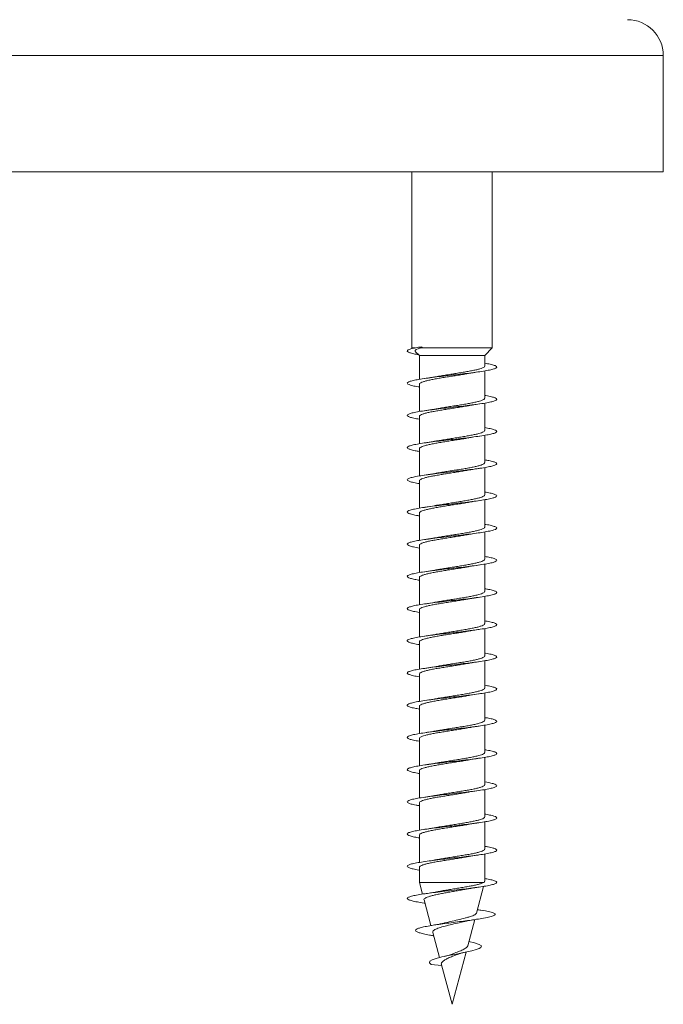
# Model space of a CAD drawing. Units: millimetres. Extents: x -748 to 1022, y -568 to 781.
# Drawn here: x -193 to -157, y 663 to 718 of the extents above; entities that cross this region are included whole.
import ezdxf

# ---------------------------------------------------------------- set-up
doc = ezdxf.new("R2010")
doc.units = ezdxf.units.MM

msp = doc.modelspace()

# ---------------------------------------------------------------- linework, layer by layer
at = {"color": 8, "linetype": 'Continuous', "lineweight": 0}
msp.add_line((-157.483, 715.773), (-229.383, 715.773), dxfattribs=at)
at = {"color": 7, "linetype": 'Continuous', "lineweight": 0}
for p, q in [((-157.483, 709.273), (-157.483, 715.773)), ((-157.483, 709.273), (-229.383, 709.273)), ((-171.535, 709.273), (-171.535, 699.433)), ((-167.035, 699.433), (-167.035, 709.273)), ((-171.149, 699.466), (-170.965, 699.488)), ((-170.961, 699.444), (-171.149, 699.466)), ((-171.535, 699.433), (-171.497, 699.394)), ((-171.334, 699.433), (-171.535, 699.433)), ((-171.322, 699.213), (-171.11, 698.995)), ((-171.11, 698.995), (-171.11, 697.672)), ((-167.46, 698.995), (-171.11, 698.995)), ((-171.019, 699.433), (-170.961, 699.444)), ((-167.035, 699.433), (-171.019, 699.433)), ((-167.46, 698.995), (-167.035, 699.433)), ((-167.46, 698.417), (-167.46, 698.995)), ((-167.46, 696.617), (-167.46, 698.144)), ((-171.11, 697.398), (-171.11, 695.871)), ((-167.46, 694.817), (-167.46, 696.343)), ((-171.11, 695.598), (-171.11, 694.071)), ((-167.46, 693.017), (-167.46, 694.542)), ((-171.11, 693.798), (-171.11, 692.273)), ((-167.46, 691.217), (-167.46, 692.743)), ((-171.11, 691.998), (-171.11, 690.472)), ((-167.46, 689.417), (-167.46, 690.944)), ((-171.11, 690.198), (-171.11, 688.671)), ((-167.46, 687.617), (-167.46, 689.143)), ((-171.11, 688.398), (-171.11, 686.872)), ((-167.46, 685.817), (-167.46, 687.342)), ((-171.11, 686.598), (-171.11, 685.073)), ((-167.46, 684.017), (-167.46, 685.543)), ((-171.11, 684.798), (-171.11, 683.271)), ((-167.46, 682.217), (-167.46, 683.744)), ((-171.11, 682.998), (-171.11, 681.471)), ((-167.46, 680.417), (-167.46, 681.943)), ((-171.11, 681.198), (-171.11, 679.672)), ((-167.46, 678.617), (-167.46, 680.142)), ((-171.11, 679.398), (-171.11, 677.873)), ((-167.46, 676.817), (-167.46, 678.343)), ((-171.11, 677.598), (-171.11, 676.071)), ((-167.46, 675.017), (-167.46, 676.543)), ((-171.11, 675.798), (-171.11, 674.271)), ((-167.46, 673.217), (-167.46, 674.742)), ((-171.11, 673.998), (-171.11, 672.472)), ((-167.46, 671.417), (-167.46, 672.943)), ((-171.11, 672.198), (-171.11, 670.672)), ((-167.46, 669.617), (-167.46, 671.143)), ((-171.11, 670.398), (-171.11, 669.552)), ((-171.11, 669.552), (-170.935, 668.9)), ((-167.507, 669.552), (-171.11, 669.552)), ((-167.918, 667.844), (-167.519, 669.333)), ((-170.848, 668.573), (-170.464, 667.14)), ((-167.421, 667.966), (-167.871, 668.02)), ((-167.796, 668.024), (-167.866, 668.035)), ((-167.8, 668.025), (-167.421, 667.966)), ((-168.41, 666.007), (-168.017, 667.474)), ((-170.361, 666.758), (-169.985, 665.354)), ((-170.338, 666.575), (-170.311, 666.57)), ((-169.285, 662.741), (-168.502, 665.662)), ((-169.865, 664.905), (-170.45, 664.966)), ((-169.878, 664.953), (-169.285, 662.741))]:
    msp.add_line(p, q, dxfattribs=at)
at = {"color": 7, "linetype": 'Continuous', "lineweight": 0, "flags": 128}
msp.add_lwpolyline([(-168.346, 666.246), (-168.02, 666.174), (-167.767, 666.093), (-167.643, 666.008), (-167.666, 665.922), (-167.769, 665.861), (-167.939, 665.799), (-168.171, 665.736), (-168.466, 665.67), (-168.794, 665.603), (-169.152, 665.533), (-169.521, 665.46), (-169.861, 665.386), (-170.165, 665.308), (-170.393, 665.227), (-170.528, 665.144), (-170.549, 665.056), (-170.45, 664.966), (-170.45, 664.966)], dxfattribs=at)
at = {"color": 7, "linetype": 'Continuous', "lineweight": 0}
msp.add_arc((-159.483, 715.773), 2, 0, 90, dxfattribs=at)
msp.add_ellipse((-169.285, 699.466), major_axis=(-1.51, 19.635), ratio=0.084954, start_param=1.563156, end_param=1.56537, dxfattribs=at)
for points, knots in [([(-171.149, 699.466), (-171.259, 699.446), (-171.48, 699.405), (-171.689, 699.344), (-171.794, 699.283), (-171.785, 699.221), (-171.659, 699.16), (-171.453, 699.104), (-171.252, 699.068), (-171.166, 699.053)], [0, 0, 0, 0, 0.1479759, 0.2959561, 0.4439736, 0.592261, 0.7397925, 0.8882857, 1, 1, 1, 1]), ([(-171.319, 699.216), (-171.326, 699.222), (-171.354, 699.245), (-171.349, 699.285), (-171.298, 699.334), (-171.192, 699.384), (-171.077, 699.417), (-171.019, 699.433)], [0, 0, 0, 0, 0.077712, 0.298761, 0.530652, 0.762614, 1, 1, 1, 1]), ([(-167.46, 698.571), (-167.406, 698.562), (-167.225, 698.533), (-167.01, 698.484), (-166.829, 698.422), (-166.767, 698.36), (-166.818, 698.299), (-166.983, 698.237), (-167.254, 698.176), (-167.618, 698.114), (-168.059, 698.053), (-168.556, 697.991), (-169.086, 697.93), (-169.626, 697.868), (-170.15, 697.807), (-170.634, 697.745), (-171.057, 697.684), (-171.397, 697.622), (-171.642, 697.561), (-171.777, 697.499), (-171.798, 697.438), (-171.705, 697.376), (-171.494, 697.315), (-171.287, 697.27), (-171.132, 697.246), (-171.11, 697.243)], [0, 0, 0, 0, 0.0196441, 0.0659558, 0.112262, 0.1585648, 0.2048663, 0.2511644, 0.2974636, 0.3437608, 0.3900608, 0.4363595, 0.4826624, 0.5289663, 0.5752731, 0.6215866, 0.6679016, 0.7142237, 0.7605522, 0.8068893, 0.8532255, 0.8995539, 0.945875, 0.992194, 1, 1, 1, 1]), ([(-167.464, 698.417), (-167.463, 698.414), (-167.455, 698.395), (-167.492, 698.359), (-167.576, 698.31), (-167.716, 698.261), (-167.899, 698.212), (-168.125, 698.163), (-168.382, 698.115), (-168.668, 698.065), (-168.969, 698.017), (-169.282, 697.968), (-169.593, 697.919), (-169.894, 697.87), (-170.092, 697.837), (-170.18, 697.82), (-170.181, 697.82)], [0, 0, 0, 0, 0.0157973, 0.0965551, 0.1796485, 0.2604093, 0.3435066, 0.4242572, 0.5073556, 0.5881121, 0.6712073, 0.7519648, 0.8350616, 0.9158179, 0.9989144, 1, 1, 1, 1]), ([(-171.106, 697.398), (-171.104, 697.411), (-171.101, 697.44), (-171.032, 697.486), (-170.914, 697.534), (-170.746, 697.584), (-170.537, 697.632), (-170.29, 697.681), (-170.016, 697.73), (-169.718, 697.779), (-169.411, 697.828), (-169.096, 697.877), (-168.792, 697.926), (-168.555, 697.965), (-168.433, 697.987), (-168.399, 697.994)], [0, 0, 0, 0, 0.0662011, 0.1471253, 0.2303987, 0.311318, 0.3945888, 0.4755161, 0.5587821, 0.6397076, 0.7229798, 0.8038998, 0.8871709, 0.968096, 1, 1, 1, 1]), ([(-170.182, 697.82), (-170.2, 697.817), (-170.297, 697.799), (-170.504, 697.765), (-170.703, 697.735), (-170.81, 697.719)], [0, 0, 0, 0, 0.0964099, 0.5182807, 1, 1, 1, 1]), ([(-168.398, 697.993), (-168.387, 697.995), (-168.293, 698.013), (-168.084, 698.047), (-167.875, 698.078), (-167.764, 698.095)], [0, 0, 0, 0, 0.0624512, 0.4997951, 1, 1, 1, 1]), ([(-167.46, 696.772), (-167.437, 696.768), (-167.281, 696.744), (-167.074, 696.7), (-166.864, 696.638), (-166.772, 696.576), (-166.794, 696.515), (-166.929, 696.453), (-167.174, 696.392), (-167.515, 696.33), (-167.939, 696.269), (-168.423, 696.207), (-168.948, 696.146), (-169.488, 696.084), (-170.018, 696.023), (-170.515, 695.961), (-170.955, 695.9), (-171.319, 695.838), (-171.588, 695.777), (-171.753, 695.715), (-171.803, 695.654), (-171.74, 695.592), (-171.558, 695.531), (-171.343, 695.481), (-171.163, 695.452), (-171.11, 695.443)], [0, 0, 0, 0, 0.0081593, 0.0544612, 0.1007631, 0.1470671, 0.1933741, 0.2396881, 0.2860022, 0.3323258, 0.3786538, 0.4249898, 0.4713264, 0.5176608, 0.5639872, 0.6103077, 0.6566202, 0.7029319, 0.7492397, 0.7955428, 0.8418449, 0.8881445, 0.9344443, 0.9807441, 1, 1, 1, 1]), ([(-171.104, 695.598), (-171.104, 695.607), (-171.106, 695.633), (-171.05, 695.676), (-170.942, 695.725), (-170.785, 695.773), (-170.583, 695.823), (-170.345, 695.871), (-170.073, 695.92), (-169.782, 695.969), (-169.473, 696.018), (-169.162, 696.067), (-168.852, 696.116), (-168.594, 696.158), (-168.449, 696.184), (-168.396, 696.194)], [0, 0, 0, 0, 0.0481292, 0.1313525, 0.2122262, 0.2954427, 0.376321, 0.4595377, 0.5404096, 0.62363, 0.7044993, 0.7877185, 0.8685895, 0.9518025, 1, 1, 1, 1]), ([(-167.466, 696.617), (-167.465, 696.611), (-167.459, 696.588), (-167.504, 696.549), (-167.602, 696.5), (-167.75, 696.451), (-167.943, 696.402), (-168.174, 696.353), (-168.44, 696.304), (-168.727, 696.256), (-169.034, 696.206), (-169.345, 696.158), (-169.656, 696.109), (-169.937, 696.063), (-170.102, 696.034), (-170.174, 696.021)], [0, 0, 0, 0, 0.0315234, 0.1147649, 0.1956617, 0.2789038, 0.3597993, 0.4430424, 0.5239418, 0.6071775, 0.6880766, 0.771318, 0.8522139, 0.9354559, 1, 1, 1, 1]), ([(-168.396, 696.193), (-168.384, 696.195), (-168.291, 696.213), (-168.082, 696.247), (-167.873, 696.278), (-167.761, 696.295)], [0, 0, 0, 0, 0.062182, 0.499766, 1, 1, 1, 1]), ([(-170.174, 696.022), (-170.232, 696.012), (-170.361, 695.988), (-170.576, 695.954), (-170.735, 695.93), (-170.81, 695.919)], [0, 0, 0, 0, 0.296231, 0.669553, 1, 1, 1, 1]), ([(-167.46, 694.972), (-167.353, 694.953), (-167.13, 694.914), (-166.908, 694.854), (-166.785, 694.792), (-166.776, 694.731), (-166.884, 694.669), (-167.101, 694.608), (-167.42, 694.546), (-167.823, 694.485), (-168.294, 694.423), (-168.81, 694.362), (-169.348, 694.3), (-169.883, 694.239), (-170.391, 694.177), (-170.848, 694.116), (-171.232, 694.054), (-171.529, 693.993), (-171.721, 693.931), (-171.802, 693.87), (-171.767, 693.808), (-171.616, 693.747), (-171.396, 693.692), (-171.192, 693.657), (-171.11, 693.643)], [0, 0, 0, 0, 0.042885, 0.0892001, 0.1355124, 0.18182, 0.2281194, 0.2744117, 0.3207014, 0.3669891, 0.4132699, 0.459551, 0.5058279, 0.5521057, 0.5983819, 0.644661, 0.69094, 0.7372214, 0.7835024, 0.8297903, 0.8760798, 0.9223766, 0.9686779, 1, 1, 1, 1]), ([(-167.467, 694.817), (-167.466, 694.807), (-167.464, 694.781), (-167.521, 694.739), (-167.628, 694.69), (-167.787, 694.641), (-167.987, 694.592), (-168.227, 694.543), (-168.496, 694.495), (-168.79, 694.445), (-169.096, 694.397), (-169.41, 694.348), (-169.717, 694.299), (-169.982, 694.256), (-170.129, 694.229), (-170.188, 694.218)], [0, 0, 0, 0, 0.04934, 0.129861, 0.212725, 0.293255, 0.376117, 0.45665, 0.539507, 0.620037, 0.702905, 0.783431, 0.8663, 0.946831, 1, 1, 1, 1]), ([(-171.103, 693.798), (-171.105, 693.804), (-171.111, 693.827), (-171.065, 693.866), (-170.969, 693.914), (-170.82, 693.964), (-170.628, 694.012), (-170.395, 694.061), (-170.132, 694.11), (-169.842, 694.159), (-169.539, 694.208), (-169.225, 694.257), (-168.916, 694.306), (-168.633, 694.352), (-168.467, 694.381), (-168.392, 694.394)], [0, 0, 0, 0, 0.032407, 0.113208, 0.196361, 0.277167, 0.360316, 0.441125, 0.524276, 0.605084, 0.688238, 0.76904, 0.852197, 0.933, 1, 1, 1, 1]), ([(-170.188, 694.221), (-170.236, 694.212), (-170.417, 694.176), (-170.642, 694.144), (-170.809, 694.12)], [0, 0, 0, 0, 0.2597, 1, 1, 1, 1]), ([(-168.392, 694.393), (-168.377, 694.396), (-168.198, 694.432), (-167.971, 694.465), (-167.764, 694.495)], [0, 0, 0, 0, 0.087567, 1, 1, 1, 1]), ([(-167.46, 693.171), (-167.38, 693.158), (-167.179, 693.124), (-166.96, 693.07), (-166.805, 693.008), (-166.768, 692.947), (-166.845, 692.885), (-167.036, 692.824), (-167.328, 692.762), (-167.711, 692.701), (-168.166, 692.639), (-168.673, 692.578), (-169.208, 692.516), (-169.746, 692.455), (-170.264, 692.393), (-170.736, 692.331), (-171.142, 692.27), (-171.462, 692.208), (-171.682, 692.147), (-171.792, 692.085), (-171.788, 692.024), (-171.665, 691.962), (-171.445, 691.902), (-171.22, 691.862), (-171.11, 691.842)], [0, 0, 0, 0, 0.030116, 0.076393, 0.12267, 0.168946, 0.215221, 0.261496, 0.307772, 0.354048, 0.40033, 0.446612, 0.4929, 0.539191, 0.585488, 0.631793, 0.678101, 0.724414, 0.770725, 0.817026, 0.863321, 0.909611, 0.955897, 1, 1, 1, 1]), ([(-167.464, 693.017), (-167.466, 693.004), (-167.469, 692.975), (-167.538, 692.929), (-167.657, 692.88), (-167.824, 692.831), (-168.034, 692.782), (-168.279, 692.733), (-168.556, 692.684), (-168.851, 692.635), (-169.162, 692.586), (-169.473, 692.538), (-169.781, 692.489), (-170.017, 692.45), (-170.142, 692.427), (-170.176, 692.42)], [0, 0, 0, 0, 0.0651804, 0.1483433, 0.2291615, 0.3123254, 0.3931459, 0.4763083, 0.5571248, 0.6402893, 0.7211015, 0.8042638, 0.8850815, 0.9682461, 1, 1, 1, 1]), ([(-171.106, 691.998), (-171.107, 692.001), (-171.115, 692.02), (-171.079, 692.055), (-170.993, 692.105), (-170.855, 692.153), (-170.67, 692.202), (-170.447, 692.251), (-170.188, 692.3), (-169.905, 692.349), (-169.601, 692.398), (-169.291, 692.447), (-168.977, 692.496), (-168.678, 692.545), (-168.479, 692.578), (-168.393, 692.594), (-168.391, 692.594)], [0, 0, 0, 0, 0.0144017, 0.0975616, 0.1783759, 0.2615339, 0.3423438, 0.4255005, 0.5063145, 0.5894639, 0.6702767, 0.7534366, 0.8342518, 0.9174072, 0.9982193, 1, 1, 1, 1]), ([(-170.176, 692.421), (-170.196, 692.418), (-170.294, 692.399), (-170.503, 692.365), (-170.703, 692.335), (-170.81, 692.319)], [0, 0, 0, 0, 0.103897, 0.522101, 1, 1, 1, 1]), ([(-168.391, 692.594), (-168.341, 692.603), (-168.216, 692.626), (-168.003, 692.659), (-167.839, 692.684), (-167.763, 692.695)], [0, 0, 0, 0, 0.2603187, 0.6539804, 1, 1, 1, 1]), ([(-167.46, 691.371), (-167.41, 691.363), (-167.232, 691.335), (-167.017, 691.286), (-166.834, 691.224), (-166.766, 691.163), (-166.814, 691.101), (-166.975, 691.04), (-167.244, 690.978), (-167.605, 690.916), (-168.044, 690.855), (-168.539, 690.793), (-169.07, 690.732), (-169.61, 690.67), (-170.134, 690.609), (-170.62, 690.547), (-171.044, 690.486), (-171.389, 690.424), (-171.635, 690.363), (-171.775, 690.301), (-171.799, 690.24), (-171.71, 690.178), (-171.502, 690.117), (-171.295, 690.072), (-171.136, 690.047), (-171.11, 690.043)], [0, 0, 0, 0, 0.018074, 0.064383, 0.110696, 0.157013, 0.203333, 0.249661, 0.295997, 0.342338, 0.388673, 0.435004, 0.481328, 0.527648, 0.57396, 0.620271, 0.666576, 0.71288, 0.759182, 0.805486, 0.851786, 0.898086, 0.944389, 0.990694, 1, 1, 1, 1]), ([(-167.46, 691.217), (-167.46, 691.217), (-167.46, 691.191), (-167.478, 691.172), (-167.558, 691.118), (-167.687, 691.07), (-167.864, 691.021), (-168.081, 690.972), (-168.335, 690.923), (-168.614, 690.874), (-168.915, 690.825), (-169.224, 690.777), (-169.539, 690.728), (-169.84, 690.679), (-170.062, 690.642), (-170.169, 690.622), (-170.191, 690.618)], [0, 0, 0, 0, 0.000016, 0.082815, 0.163277, 0.246073, 0.326536, 0.409328, 0.489793, 0.572587, 0.653045, 0.735844, 0.816309, 0.899106, 0.979566, 1, 1, 1, 1]), ([(-171.11, 690.198), (-171.105, 690.214), (-171.095, 690.246), (-171.015, 690.294), (-170.887, 690.343), (-170.712, 690.392), (-170.495, 690.441), (-170.244, 690.49), (-169.963, 690.539), (-169.665, 690.588), (-169.354, 690.637), (-169.042, 690.686), (-168.737, 690.735), (-168.52, 690.771), (-168.414, 690.791), (-168.397, 690.794)], [0, 0, 0, 0, 0.0796507, 0.1629009, 0.2438093, 0.3270615, 0.4079637, 0.491216, 0.5721152, 0.6553693, 0.7362719, 0.8195246, 0.9004227, 0.9836708, 1, 1, 1, 1]), ([(-168.396, 690.793), (-168.385, 690.795), (-168.293, 690.813), (-168.085, 690.847), (-167.876, 690.878), (-167.764, 690.895)], [0, 0, 0, 0, 0.059371, 0.498091, 1, 1, 1, 1]), ([(-170.191, 690.619), (-170.21, 690.616), (-170.394, 690.579), (-170.614, 690.548), (-170.811, 690.519)], [0, 0, 0, 0, 0.102824, 1, 1, 1, 1]), ([(-167.46, 689.572), (-167.44, 689.569), (-167.288, 689.545), (-167.083, 689.501), (-166.868, 689.44), (-166.773, 689.378), (-166.791, 689.317), (-166.924, 689.255), (-167.165, 689.194), (-167.504, 689.132), (-167.924, 689.071), (-168.407, 689.009), (-168.93, 688.948), (-169.47, 688.886), (-170.001, 688.825), (-170.499, 688.763), (-170.942, 688.702), (-171.307, 688.64), (-171.582, 688.579), (-171.749, 688.517), (-171.804, 688.456), (-171.744, 688.394), (-171.566, 688.333), (-171.35, 688.282), (-171.167, 688.253), (-171.11, 688.243)], [0, 0, 0, 0, 0.0068247, 0.053151, 0.0994706, 0.1457842, 0.1920915, 0.2383963, 0.2846964, 0.3309948, 0.3772919, 0.4235862, 0.4698816, 0.516176, 0.5624715, 0.6087684, 0.6550688, 0.7013694, 0.7476774, 0.7939881, 0.8403071, 0.8866295, 0.9329597, 0.9792905, 1, 1, 1, 1]), ([(-167.465, 689.417), (-167.463, 689.414), (-167.455, 689.394), (-167.493, 689.358), (-167.579, 689.309), (-167.721, 689.26), (-167.905, 689.211), (-168.131, 689.162), (-168.389, 689.113), (-168.676, 689.064), (-168.977, 689.015), (-169.29, 688.966), (-169.6, 688.918), (-169.904, 688.869), (-170.088, 688.836), (-170.181, 688.82)], [0, 0, 0, 0, 0.017995, 0.098763, 0.181866, 0.262632, 0.345741, 0.426515, 0.509621, 0.590389, 0.673502, 0.754265, 0.837376, 0.918144, 1, 1, 1, 1]), ([(-168.382, 688.995), (-168.37, 688.998), (-168.188, 689.034), (-167.969, 689.065), (-167.764, 689.095)], [0, 0, 0, 0, 0.063269, 1, 1, 1, 1]), ([(-171.105, 688.398), (-171.104, 688.41), (-171.101, 688.439), (-171.034, 688.484), (-170.918, 688.533), (-170.751, 688.582), (-170.543, 688.631), (-170.297, 688.68), (-170.024, 688.729), (-169.727, 688.778), (-169.419, 688.827), (-169.105, 688.876), (-168.8, 688.925), (-168.554, 688.965), (-168.424, 688.989), (-168.382, 688.997)], [0, 0, 0, 0, 0.063685, 0.144202, 0.227055, 0.307572, 0.390429, 0.470947, 0.553801, 0.63432, 0.717171, 0.797687, 0.88054, 0.961064, 1, 1, 1, 1]), ([(-170.181, 688.821), (-170.238, 688.81), (-170.367, 688.787), (-170.579, 688.753), (-170.735, 688.73), (-170.808, 688.72)], [0, 0, 0, 0, 0.2939119, 0.6699955, 1, 1, 1, 1]), ([(-167.46, 687.772), (-167.356, 687.754), (-167.135, 687.715), (-166.915, 687.656), (-166.786, 687.594), (-166.776, 687.533), (-166.878, 687.471), (-167.093, 687.41), (-167.407, 687.348), (-167.808, 687.287), (-168.277, 687.225), (-168.792, 687.164), (-169.33, 687.102), (-169.866, 687.041), (-170.375, 686.979), (-170.834, 686.918), (-171.222, 686.856), (-171.521, 686.794), (-171.717, 686.733), (-171.801, 686.671), (-171.77, 686.61), (-171.622, 686.548), (-171.402, 686.493), (-171.196, 686.458), (-171.11, 686.443)], [0, 0, 0, 0, 0.041226, 0.087509, 0.133793, 0.180079, 0.226364, 0.272653, 0.318943, 0.365239, 0.411538, 0.457841, 0.504152, 0.550469, 0.596792, 0.64311, 0.689423, 0.73573, 0.782029, 0.828327, 0.874618, 0.920907, 0.967193, 1, 1, 1, 1]), ([(-167.466, 687.617), (-167.465, 687.61), (-167.46, 687.587), (-167.506, 687.548), (-167.605, 687.499), (-167.754, 687.45), (-167.949, 687.401), (-168.181, 687.352), (-168.447, 687.303), (-168.735, 687.254), (-169.042, 687.205), (-169.353, 687.156), (-169.664, 687.107), (-169.948, 687.061), (-170.115, 687.032), (-170.189, 687.018)], [0, 0, 0, 0, 0.03355, 0.116409, 0.196934, 0.27979, 0.360318, 0.443174, 0.523703, 0.606558, 0.687081, 0.769934, 0.850462, 0.933317, 1, 1, 1, 1]), ([(-171.104, 686.598), (-171.104, 686.607), (-171.107, 686.633), (-171.052, 686.674), (-170.946, 686.723), (-170.789, 686.772), (-170.588, 686.821), (-170.351, 686.87), (-170.081, 686.919), (-169.79, 686.968), (-169.482, 687.017), (-169.17, 687.066), (-168.86, 687.115), (-168.597, 687.158), (-168.448, 687.184), (-168.391, 687.195)], [0, 0, 0, 0, 0.0458687, 0.1289742, 0.2097272, 0.2928285, 0.3735838, 0.4566888, 0.5374411, 0.6205428, 0.7012955, 0.7843954, 0.8651521, 0.9482515, 1, 1, 1, 1]), ([(-170.19, 687.021), (-170.232, 687.012), (-170.413, 686.977), (-170.638, 686.944), (-170.81, 686.919)], [0, 0, 0, 0, 0.231772, 1, 1, 1, 1]), ([(-168.391, 687.193), (-168.372, 687.197), (-168.192, 687.233), (-167.965, 687.266), (-167.762, 687.295)], [0, 0, 0, 0, 0.107799, 1, 1, 1, 1]), ([(-167.46, 685.971), (-167.384, 685.959), (-167.186, 685.925), (-166.966, 685.872), (-166.808, 685.81), (-166.767, 685.749), (-166.841, 685.687), (-167.027, 685.626), (-167.318, 685.564), (-167.698, 685.503), (-168.152, 685.441), (-168.657, 685.379), (-169.191, 685.318), (-169.73, 685.256), (-170.248, 685.195), (-170.722, 685.133), (-171.129, 685.072), (-171.453, 685.01), (-171.676, 684.949), (-171.79, 684.887), (-171.789, 684.826), (-171.672, 684.764), (-171.451, 684.703), (-171.223, 684.662), (-171.11, 684.642)], [0, 0, 0, 0, 0.028476, 0.07476, 0.121051, 0.167348, 0.213649, 0.259954, 0.30625, 0.35254, 0.398826, 0.445104, 0.491381, 0.537654, 0.583921, 0.630189, 0.676455, 0.722723, 0.768986, 0.815256, 0.861524, 0.907794, 0.954069, 1, 1, 1, 1]), ([(-167.466, 685.817), (-167.466, 685.807), (-167.465, 685.78), (-167.523, 685.738), (-167.631, 685.689), (-167.792, 685.64), (-167.993, 685.591), (-168.234, 685.542), (-168.504, 685.493), (-168.798, 685.444), (-169.104, 685.395), (-169.419, 685.346), (-169.725, 685.298), (-169.987, 685.255), (-170.132, 685.228), (-170.188, 685.218)], [0, 0, 0, 0, 0.0515172, 0.1320268, 0.214876, 0.2953871, 0.378233, 0.4587448, 0.5415922, 0.6221008, 0.7049528, 0.785464, 0.8683138, 0.9488275, 1, 1, 1, 1]), ([(-171.104, 684.798), (-171.105, 684.804), (-171.112, 684.826), (-171.067, 684.864), (-170.973, 684.913), (-170.824, 684.962), (-170.634, 685.011), (-170.402, 685.06), (-170.14, 685.109), (-169.85, 685.158), (-169.547, 685.207), (-169.233, 685.256), (-168.924, 685.304), (-168.638, 685.351), (-168.471, 685.38), (-168.394, 685.394)], [0, 0, 0, 0, 0.030231, 0.111089, 0.194292, 0.275149, 0.358347, 0.43921, 0.522407, 0.603266, 0.686471, 0.767328, 0.850531, 0.93139, 1, 1, 1, 1]), ([(-170.189, 685.22), (-170.208, 685.216), (-170.392, 685.18), (-170.613, 685.148), (-170.811, 685.119)], [0, 0, 0, 0, 0.104239, 1, 1, 1, 1]), ([(-168.394, 685.393), (-168.343, 685.402), (-168.217, 685.425), (-168.005, 685.459), (-167.841, 685.483), (-167.765, 685.495)], [0, 0, 0, 0, 0.263904, 0.655745, 1, 1, 1, 1]), ([(-167.46, 684.171), (-167.414, 684.164), (-167.238, 684.136), (-167.025, 684.088), (-166.837, 684.026), (-166.767, 683.964), (-166.811, 683.903), (-166.969, 683.841), (-167.233, 683.78), (-167.592, 683.718), (-168.028, 683.657), (-168.522, 683.595), (-169.051, 683.534), (-169.591, 683.472), (-170.117, 683.411), (-170.604, 683.349), (-171.032, 683.288), (-171.378, 683.226), (-171.629, 683.165), (-171.772, 683.103), (-171.8, 683.042), (-171.714, 682.98), (-171.511, 682.919), (-171.301, 682.873), (-171.14, 682.848), (-171.11, 682.843)], [0, 0, 0, 0, 0.016729, 0.063045, 0.10936, 0.155671, 0.20198, 0.248283, 0.294588, 0.34089, 0.387193, 0.433495, 0.479803, 0.526108, 0.572421, 0.618733, 0.665052, 0.711374, 0.757705, 0.804041, 0.850381, 0.896718, 0.943053, 0.989377, 1, 1, 1, 1]), ([(-171.107, 682.998), (-171.108, 683), (-171.116, 683.019), (-171.08, 683.054), (-170.997, 683.103), (-170.859, 683.152), (-170.676, 683.201), (-170.453, 683.25), (-170.195, 683.299), (-169.912, 683.348), (-169.609, 683.397), (-169.299, 683.445), (-168.985, 683.495), (-168.686, 683.543), (-168.486, 683.577), (-168.397, 683.593), (-168.394, 683.594)], [0, 0, 0, 0, 0.012223, 0.095454, 0.17634, 0.25957, 0.340457, 0.423685, 0.504578, 0.587805, 0.668692, 0.751923, 0.832813, 0.916046, 0.996936, 1, 1, 1, 1]), ([(-167.464, 684.017), (-167.466, 684.004), (-167.47, 683.974), (-167.54, 683.928), (-167.661, 683.879), (-167.829, 683.83), (-168.04, 683.781), (-168.286, 683.732), (-168.564, 683.683), (-168.859, 683.634), (-169.17, 683.585), (-169.481, 683.536), (-169.789, 683.487), (-170.022, 683.449), (-170.144, 683.426), (-170.175, 683.421)], [0, 0, 0, 0, 0.067391, 0.150575, 0.231416, 0.314603, 0.395439, 0.478625, 0.559464, 0.642648, 0.723489, 0.806673, 0.887511, 0.970699, 1, 1, 1, 1]), ([(-168.394, 683.593), (-168.384, 683.595), (-168.292, 683.613), (-168.085, 683.647), (-167.876, 683.678), (-167.765, 683.695)], [0, 0, 0, 0, 0.055189, 0.495932, 1, 1, 1, 1]), ([(-170.175, 683.421), (-170.195, 683.418), (-170.293, 683.399), (-170.502, 683.365), (-170.702, 683.335), (-170.809, 683.32)], [0, 0, 0, 0, 0.103384, 0.52169, 1, 1, 1, 1]), ([(-167.46, 682.372), (-167.444, 682.37), (-167.296, 682.347), (-167.092, 682.303), (-166.874, 682.242), (-166.774, 682.18), (-166.789, 682.119), (-166.917, 682.057), (-167.155, 681.996), (-167.491, 681.934), (-167.909, 681.873), (-168.39, 681.811), (-168.913, 681.75), (-169.453, 681.688), (-169.985, 681.627), (-170.485, 681.565), (-170.929, 681.504), (-171.298, 681.442), (-171.574, 681.381), (-171.746, 681.319), (-171.803, 681.258), (-171.748, 681.196), (-171.573, 681.135), (-171.357, 681.084), (-171.17, 681.053), (-171.11, 681.044)], [0, 0, 0, 0, 0.00538, 0.051674, 0.097967, 0.144263, 0.190558, 0.236861, 0.283165, 0.329476, 0.375792, 0.422115, 0.468444, 0.514775, 0.561097, 0.607415, 0.653722, 0.70003, 0.746331, 0.792629, 0.838923, 0.885217, 0.931509, 0.977801, 1, 1, 1, 1]), ([(-167.461, 682.217), (-167.46, 682.217), (-167.452, 682.2), (-167.483, 682.167), (-167.56, 682.117), (-167.692, 682.069), (-167.87, 682.02), (-168.087, 681.971), (-168.342, 681.922), (-168.622, 681.873), (-168.923, 681.824), (-169.233, 681.775), (-169.547, 681.726), (-169.848, 681.677), (-170.061, 681.642), (-170.161, 681.624), (-170.175, 681.621)], [0, 0, 0, 0, 0.002206, 0.085431, 0.166302, 0.249529, 0.330402, 0.413625, 0.494499, 0.577723, 0.658592, 0.741815, 0.822689, 0.905908, 0.986783, 1, 1, 1, 1]), ([(-168.397, 681.793), (-168.385, 681.795), (-168.292, 681.813), (-168.083, 681.847), (-167.873, 681.878), (-167.761, 681.895)], [0, 0, 0, 0, 0.0598752, 0.4981531, 1, 1, 1, 1]), ([(-171.109, 681.198), (-171.105, 681.213), (-171.096, 681.245), (-171.018, 681.293), (-170.891, 681.342), (-170.717, 681.391), (-170.501, 681.44), (-170.251, 681.489), (-169.971, 681.538), (-169.673, 681.587), (-169.362, 681.636), (-169.05, 681.684), (-168.745, 681.733), (-168.525, 681.77), (-168.416, 681.79), (-168.397, 681.794)], [0, 0, 0, 0, 0.077467, 0.160712, 0.241609, 0.324858, 0.405759, 0.489002, 0.569902, 0.653152, 0.734049, 0.817296, 0.898191, 0.981437, 1, 1, 1, 1]), ([(-170.175, 681.622), (-170.232, 681.611), (-170.362, 681.588), (-170.576, 681.554), (-170.735, 681.53), (-170.809, 681.519)], [0, 0, 0, 0, 0.296044, 0.669727, 1, 1, 1, 1]), ([(-167.46, 680.572), (-167.36, 680.554), (-167.142, 680.516), (-166.92, 680.458), (-166.789, 680.396), (-166.773, 680.335), (-166.874, 680.273), (-167.084, 680.212), (-167.397, 680.15), (-167.795, 680.089), (-168.262, 680.027), (-168.776, 679.966), (-169.313, 679.904), (-169.849, 679.843), (-170.359, 679.781), (-170.82, 679.72), (-171.21, 679.658), (-171.513, 679.597), (-171.712, 679.535), (-171.8, 679.474), (-171.773, 679.412), (-171.63, 679.351), (-171.409, 679.294), (-171.199, 679.258), (-171.11, 679.243)], [0, 0, 0, 0, 0.039561, 0.085881, 0.132202, 0.178524, 0.224835, 0.271139, 0.317439, 0.363736, 0.410027, 0.456316, 0.502603, 0.548888, 0.595173, 0.641458, 0.687741, 0.734031, 0.780318, 0.826611, 0.872905, 0.919206, 0.965509, 1, 1, 1, 1]), ([(-167.465, 680.417), (-167.463, 680.413), (-167.456, 680.393), (-167.495, 680.356), (-167.583, 680.308), (-167.725, 680.259), (-167.91, 680.21), (-168.138, 680.161), (-168.397, 680.112), (-168.683, 680.063), (-168.985, 680.014), (-169.299, 679.965), (-169.608, 679.916), (-169.912, 679.867), (-170.097, 679.835), (-170.191, 679.818)], [0, 0, 0, 0, 0.020122, 0.10065, 0.183514, 0.264041, 0.346903, 0.427429, 0.510295, 0.590825, 0.673686, 0.754212, 0.837079, 0.91761, 1, 1, 1, 1]), ([(-171.105, 679.398), (-171.104, 679.41), (-171.102, 679.438), (-171.037, 679.483), (-170.922, 679.532), (-170.756, 679.581), (-170.55, 679.63), (-170.304, 679.679), (-170.032, 679.728), (-169.735, 679.777), (-169.428, 679.825), (-169.113, 679.875), (-168.808, 679.923), (-168.562, 679.964), (-168.433, 679.987), (-168.391, 679.995)], [0, 0, 0, 0, 0.0616737, 0.142413, 0.2254907, 0.3062308, 0.3893158, 0.4700518, 0.5531356, 0.6338759, 0.7169616, 0.7976955, 0.8807789, 0.9615233, 1, 1, 1, 1]), ([(-170.191, 679.82), (-170.228, 679.813), (-170.409, 679.777), (-170.632, 679.745), (-170.809, 679.719)], [0, 0, 0, 0, 0.205769, 1, 1, 1, 1]), ([(-168.391, 679.993), (-168.367, 679.998), (-168.188, 680.034), (-167.961, 680.066), (-167.764, 680.095)], [0, 0, 0, 0, 0.1304871, 1, 1, 1, 1]), ([(-167.46, 678.771), (-167.388, 678.759), (-167.192, 678.727), (-166.974, 678.674), (-166.811, 678.612), (-166.767, 678.551), (-166.837, 678.489), (-167.02, 678.428), (-167.306, 678.366), (-167.684, 678.305), (-168.135, 678.243), (-168.639, 678.182), (-169.173, 678.12), (-169.712, 678.059), (-170.231, 677.997), (-170.707, 677.935), (-171.118, 677.874), (-171.444, 677.812), (-171.671, 677.751), (-171.788, 677.689), (-171.791, 677.628), (-171.679, 677.566), (-171.45, 677.505), (-171.25, 677.463), (-171.113, 677.442), (-171.11, 677.442)], [0, 0, 0, 0, 0.027044, 0.07332, 0.119594, 0.165867, 0.212138, 0.258409, 0.304681, 0.350953, 0.397228, 0.443504, 0.489786, 0.53607, 0.582361, 0.628655, 0.674959, 0.721266, 0.767577, 0.813877, 0.860174, 0.906464, 0.952749, 0.999029, 1, 1, 1, 1]), ([(-167.466, 678.617), (-167.465, 678.61), (-167.46, 678.586), (-167.508, 678.547), (-167.608, 678.497), (-167.759, 678.449), (-167.955, 678.4), (-168.188, 678.351), (-168.455, 678.302), (-168.743, 678.253), (-169.05, 678.204), (-169.361, 678.155), (-169.672, 678.106), (-169.948, 678.061), (-170.109, 678.033), (-170.177, 678.02)], [0, 0, 0, 0, 0.035872, 0.11904, 0.19987, 0.283036, 0.363859, 0.44703, 0.527855, 0.611026, 0.691851, 0.775015, 0.855843, 0.93901, 1, 1, 1, 1]), ([(-171.104, 677.598), (-171.105, 677.606), (-171.108, 677.632), (-171.054, 677.673), (-170.949, 677.722), (-170.794, 677.771), (-170.594, 677.82), (-170.358, 677.869), (-170.089, 677.918), (-169.798, 677.966), (-169.49, 678.016), (-169.179, 678.064), (-168.868, 678.113), (-168.605, 678.156), (-168.456, 678.183), (-168.398, 678.193)], [0, 0, 0, 0, 0.0437702, 0.1270449, 0.207977, 0.2912527, 0.372174, 0.4554481, 0.5363764, 0.6196514, 0.700577, 0.7838462, 0.864775, 0.9480497, 1, 1, 1, 1]), ([(-170.177, 678.021), (-170.196, 678.018), (-170.294, 677.999), (-170.503, 677.965), (-170.703, 677.935), (-170.81, 677.919)], [0, 0, 0, 0, 0.102046, 0.52097, 1, 1, 1, 1]), ([(-168.398, 678.192), (-168.347, 678.202), (-168.221, 678.225), (-168.006, 678.259), (-167.841, 678.283), (-167.764, 678.295)], [0, 0, 0, 0, 0.265228, 0.655585, 1, 1, 1, 1]), ([(-167.46, 676.971), (-167.418, 676.965), (-167.246, 676.937), (-167.033, 676.89), (-166.842, 676.828), (-166.767, 676.767), (-166.808, 676.705), (-166.962, 676.644), (-167.223, 676.582), (-167.579, 676.52), (-168.013, 676.459), (-168.506, 676.397), (-169.035, 676.336), (-169.575, 676.274), (-170.101, 676.213), (-170.591, 676.151), (-171.019, 676.09), (-171.369, 676.028), (-171.622, 675.967), (-171.769, 675.905), (-171.801, 675.844), (-171.719, 675.782), (-171.519, 675.721), (-171.309, 675.674), (-171.144, 675.648), (-171.11, 675.643)], [0, 0, 0, 0, 0.015177, 0.0614889, 0.1078025, 0.1541191, 0.2004391, 0.2467692, 0.2931018, 0.3394421, 0.3857834, 0.4321256, 0.478456, 0.5247825, 0.5711015, 0.6174192, 0.6637315, 0.7100409, 0.7563489, 0.8026539, 0.8489579, 0.895264, 0.9415681, 0.9878769, 1, 1, 1, 1]), ([(-171.104, 675.798), (-171.106, 675.803), (-171.112, 675.825), (-171.069, 675.863), (-170.976, 675.912), (-170.829, 675.961), (-170.639, 676.01), (-170.408, 676.059), (-170.147, 676.108), (-169.858, 676.157), (-169.555, 676.205), (-169.241, 676.255), (-168.933, 676.303), (-168.644, 676.35), (-168.475, 676.38), (-168.396, 676.394)], [0, 0, 0, 0, 0.028057, 0.108962, 0.192211, 0.273109, 0.356356, 0.43726, 0.520504, 0.601409, 0.684657, 0.765557, 0.848803, 0.929704, 1, 1, 1, 1]), ([(-167.466, 676.817), (-167.466, 676.806), (-167.465, 676.78), (-167.525, 676.736), (-167.635, 676.688), (-167.796, 676.638), (-167.999, 676.59), (-168.241, 676.541), (-168.511, 676.492), (-168.806, 676.443), (-169.113, 676.394), (-169.427, 676.345), (-169.733, 676.296), (-169.988, 676.255), (-170.126, 676.23), (-170.176, 676.221)], [0, 0, 0, 0, 0.053904, 0.134731, 0.217893, 0.298715, 0.381876, 0.462703, 0.545865, 0.62668, 0.709845, 0.790667, 0.873832, 0.954649, 1, 1, 1, 1]), ([(-168.396, 676.393), (-168.385, 676.395), (-168.292, 676.413), (-168.084, 676.447), (-167.875, 676.478), (-167.764, 676.495)], [0, 0, 0, 0, 0.058615, 0.497647, 1, 1, 1, 1]), ([(-170.176, 676.222), (-170.195, 676.218), (-170.294, 676.199), (-170.504, 676.165), (-170.704, 676.135), (-170.81, 676.119)], [0, 0, 0, 0, 0.104678, 0.522558, 1, 1, 1, 1]), ([(-167.46, 675.172), (-167.448, 675.171), (-167.303, 675.148), (-167.101, 675.105), (-166.878, 675.044), (-166.776, 674.982), (-166.786, 674.921), (-166.912, 674.859), (-167.146, 674.798), (-167.479, 674.736), (-167.895, 674.675), (-168.375, 674.613), (-168.896, 674.552), (-169.435, 674.49), (-169.967, 674.429), (-170.468, 674.367), (-170.915, 674.306), (-171.286, 674.244), (-171.567, 674.183), (-171.741, 674.121), (-171.804, 674.06), (-171.751, 673.998), (-171.581, 673.937), (-171.363, 673.885), (-171.174, 673.854), (-171.11, 673.844)], [0, 0, 0, 0, 0.004045, 0.050364, 0.096678, 0.142986, 0.189287, 0.235584, 0.281877, 0.328167, 0.374454, 0.420739, 0.467025, 0.51331, 0.559595, 0.605881, 0.652168, 0.698457, 0.744754, 0.791051, 0.837355, 0.883663, 0.929978, 0.976301, 1, 1, 1, 1]), ([(-167.463, 675.017), (-167.466, 675.003), (-167.471, 674.973), (-167.543, 674.926), (-167.665, 674.877), (-167.834, 674.829), (-168.047, 674.779), (-168.293, 674.731), (-168.571, 674.682), (-168.867, 674.633), (-169.178, 674.584), (-169.49, 674.535), (-169.796, 674.486), (-170.028, 674.448), (-170.147, 674.426), (-170.176, 674.42)], [0, 0, 0, 0, 0.069569, 0.152731, 0.233544, 0.316707, 0.397526, 0.480688, 0.561507, 0.644666, 0.725488, 0.808644, 0.889462, 0.97263, 1, 1, 1, 1]), ([(-168.379, 674.596), (-168.368, 674.598), (-168.187, 674.634), (-167.969, 674.665), (-167.764, 674.695)], [0, 0, 0, 0, 0.058088, 1, 1, 1, 1]), ([(-171.107, 673.998), (-171.108, 674), (-171.117, 674.018), (-171.082, 674.053), (-171, 674.102), (-170.863, 674.151), (-170.681, 674.2), (-170.46, 674.248), (-170.202, 674.298), (-169.92, 674.346), (-169.617, 674.395), (-169.307, 674.444), (-168.994, 674.493), (-168.694, 674.542), (-168.485, 674.577), (-168.39, 674.595), (-168.379, 674.597)], [0, 0, 0, 0, 0.009973, 0.092798, 0.173292, 0.256126, 0.33662, 0.419446, 0.499937, 0.58277, 0.663261, 0.746093, 0.826586, 0.909416, 0.98991, 1, 1, 1, 1]), ([(-170.176, 674.421), (-170.235, 674.411), (-170.366, 674.387), (-170.579, 674.353), (-170.735, 674.33), (-170.808, 674.32)], [0, 0, 0, 0, 0.299432, 0.672615, 1, 1, 1, 1]), ([(-167.46, 673.372), (-167.363, 673.355), (-167.148, 673.318), (-166.927, 673.26), (-166.791, 673.198), (-166.773, 673.137), (-166.868, 673.075), (-167.076, 673.014), (-167.384, 672.952), (-167.78, 672.891), (-168.245, 672.829), (-168.758, 672.768), (-169.295, 672.706), (-169.832, 672.645), (-170.344, 672.583), (-170.806, 672.522), (-171.2, 672.46), (-171.504, 672.398), (-171.708, 672.337), (-171.799, 672.275), (-171.776, 672.214), (-171.635, 672.152), (-171.415, 672.095), (-171.203, 672.059), (-171.11, 672.043)], [0, 0, 0, 0, 0.037961, 0.0842481, 0.1305378, 0.1768237, 0.2231156, 0.2694053, 0.3156998, 0.3619947, 0.4082976, 0.4546001, 0.5009112, 0.5472304, 0.5935541, 0.6398789, 0.6862028, 0.7325179, 0.7788282, 0.82513, 0.8714315, 0.9177259, 0.9640185, 1, 1, 1, 1]), ([(-167.461, 673.217), (-167.461, 673.216), (-167.452, 673.199), (-167.485, 673.165), (-167.563, 673.116), (-167.696, 673.067), (-167.875, 673.018), (-168.094, 672.97), (-168.349, 672.92), (-168.63, 672.872), (-168.932, 672.823), (-169.241, 672.774), (-169.555, 672.725), (-169.856, 672.676), (-170.071, 672.641), (-170.171, 672.622), (-170.187, 672.619)], [0, 0, 0, 0, 0.004372, 0.087283, 0.167862, 0.250774, 0.331342, 0.414258, 0.494828, 0.577743, 0.658317, 0.741228, 0.821807, 0.904715, 0.98529, 1, 1, 1, 1]), ([(-171.108, 672.198), (-171.105, 672.213), (-171.097, 672.244), (-171.02, 672.292), (-170.895, 672.341), (-170.723, 672.39), (-170.507, 672.439), (-170.258, 672.487), (-169.979, 672.536), (-169.682, 672.585), (-169.37, 672.634), (-169.059, 672.683), (-168.753, 672.732), (-168.527, 672.769), (-168.413, 672.791), (-168.388, 672.795)], [0, 0, 0, 0, 0.075065, 0.158081, 0.238754, 0.321773, 0.402444, 0.485463, 0.566137, 0.649144, 0.729818, 0.812836, 0.893508, 0.976526, 1, 1, 1, 1]), ([(-170.187, 672.621), (-170.221, 672.614), (-170.403, 672.578), (-170.627, 672.546), (-170.81, 672.519)], [0, 0, 0, 0, 0.187409, 1, 1, 1, 1]), ([(-168.387, 672.793), (-168.361, 672.799), (-168.181, 672.835), (-167.955, 672.867), (-167.762, 672.895)], [0, 0, 0, 0, 0.147896, 1, 1, 1, 1]), ([(-167.46, 671.571), (-167.392, 671.56), (-167.199, 671.528), (-166.98, 671.476), (-166.815, 671.414), (-166.766, 671.353), (-166.833, 671.291), (-167.012, 671.23), (-167.296, 671.168), (-167.671, 671.107), (-168.121, 671.045), (-168.623, 670.983), (-169.156, 670.922), (-169.695, 670.86), (-170.215, 670.799), (-170.693, 670.737), (-171.105, 670.676), (-171.435, 670.614), (-171.665, 670.553), (-171.787, 670.491), (-171.792, 670.43), (-171.685, 670.368), (-171.459, 670.307), (-171.259, 670.265), (-171.117, 670.243), (-171.11, 670.242)], [0, 0, 0, 0, 0.0254269, 0.0717206, 0.1180182, 0.1643232, 0.2106341, 0.2569514, 0.3032623, 0.3495714, 0.3958701, 0.4421662, 0.4884562, 0.5347443, 0.5810285, 0.627308, 0.6735875, 0.7198662, 0.7661437, 0.8124211, 0.8587016, 0.9049815, 0.9512645, 0.9975538, 1, 1, 1, 1]), ([(-167.465, 671.417), (-167.464, 671.413), (-167.456, 671.392), (-167.497, 671.355), (-167.586, 671.306), (-167.73, 671.257), (-167.916, 671.209), (-168.145, 671.159), (-168.404, 671.111), (-168.691, 671.062), (-168.993, 671.013), (-169.307, 670.964), (-169.616, 670.915), (-169.92, 670.866), (-170.104, 670.834), (-170.197, 670.817)], [0, 0, 0, 0, 0.022272, 0.1026613, 0.1853764, 0.2657677, 0.3484871, 0.4288738, 0.5115941, 0.5919882, 0.6747072, 0.7550977, 0.83782, 0.918206, 1, 1, 1, 1]), ([(-171.104, 670.398), (-171.104, 670.409), (-171.103, 670.437), (-171.039, 670.482), (-170.925, 670.531), (-170.761, 670.58), (-170.556, 670.628), (-170.311, 670.678), (-170.039, 670.726), (-169.743, 670.775), (-169.436, 670.824), (-169.121, 670.873), (-168.816, 670.922), (-168.57, 670.962), (-168.44, 670.986), (-168.397, 670.994)], [0, 0, 0, 0, 0.059594, 0.140491, 0.223727, 0.304624, 0.387864, 0.468758, 0.551996, 0.632896, 0.716131, 0.797025, 0.880271, 0.96116, 1, 1, 1, 1]), ([(-168.397, 670.993), (-168.346, 671.002), (-168.219, 671.025), (-168.005, 671.059), (-167.842, 671.083), (-167.765, 671.095)], [0, 0, 0, 0, 0.2667206, 0.6568605, 1, 1, 1, 1]), ([(-170.197, 670.818), (-170.214, 670.815), (-170.398, 670.779), (-170.615, 670.747), (-170.811, 670.719)], [0, 0, 0, 0, 0.09688, 1, 1, 1, 1]), ([(-167.46, 669.771), (-167.421, 669.765), (-167.252, 669.739), (-167.041, 669.691), (-166.845, 669.63), (-166.768, 669.568), (-166.804, 669.507), (-166.956, 669.445), (-167.213, 669.384), (-167.566, 669.322), (-167.998, 669.261), (-168.489, 669.199), (-169.016, 669.138), (-169.556, 669.076), (-170.084, 669.015), (-170.574, 668.953), (-171.006, 668.892), (-171.358, 668.83), (-171.616, 668.769), (-171.766, 668.707), (-171.803, 668.646), (-171.722, 668.584), (-171.532, 668.523), (-171.231, 668.461), (-170.979, 668.418), (-170.814, 668.396), (-170.8, 668.394)], [0, 0, 0, 0, 0.013352, 0.058027, 0.1027, 0.147369, 0.192037, 0.236698, 0.28136, 0.326019, 0.37068, 0.415338, 0.459997, 0.504659, 0.549325, 0.59399, 0.638662, 0.683336, 0.728018, 0.772706, 0.817399, 0.862094, 0.906789, 0.951472, 0.996148, 1, 1, 1, 1]), ([(-167.507, 669.552), (-167.539, 669.537), (-167.604, 669.504), (-167.763, 669.456), (-167.963, 669.408), (-168.198, 669.36), (-168.465, 669.311), (-168.75, 669.263), (-169.049, 669.214), (-169.348, 669.166), (-169.643, 669.117), (-169.884, 669.076), (-170.017, 669.05), (-170.064, 669.041)], [0, 0, 0, 0, 0.096008, 0.194874, 0.289709, 0.387378, 0.480919, 0.577254, 0.669494, 0.764484, 0.85543, 0.949087, 1, 1, 1, 1]), ([(-168.475, 669.178), (-168.438, 669.185), (-168.32, 669.208), (-168.085, 669.247), (-167.876, 669.278), (-167.764, 669.295)], [0, 0, 0, 0, 0.174512, 0.559543, 1, 1, 1, 1]), ([(-167.465, 669.617), (-167.464, 669.611), (-167.459, 669.589), (-167.487, 669.568), (-167.507, 669.552)], [0, 0, 0, 0, 0.2947545, 1, 1, 1, 1]), ([(-170.845, 668.574), (-170.847, 668.577), (-170.859, 668.596), (-170.838, 668.631), (-170.781, 668.681), (-170.675, 668.73), (-170.53, 668.779), (-170.345, 668.829), (-170.128, 668.878), (-169.882, 668.928), (-169.617, 668.977), (-169.336, 669.027), (-169.051, 669.076), (-168.769, 669.125), (-168.574, 669.16), (-168.482, 669.178), (-168.475, 669.179)], [0, 0, 0, 0, 0.012104, 0.089574, 0.169224, 0.247925, 0.328842, 0.408782, 0.490968, 0.572152, 0.655616, 0.738042, 0.822796, 0.906458, 0.992478, 1, 1, 1, 1]), ([(-170.064, 669.042), (-170.12, 669.032), (-170.254, 669.006), (-170.501, 668.965), (-170.702, 668.935), (-170.808, 668.92)], [0, 0, 0, 0, 0.250572, 0.600289, 1, 1, 1, 1]), ([(-167.421, 667.966), (-167.301, 667.942), (-167.069, 667.896), (-166.891, 667.825), (-166.849, 667.755), (-166.962, 667.683), (-167.22, 667.61), (-167.583, 667.541), (-167.993, 667.478), (-168.414, 667.42), (-168.869, 667.361), (-169.339, 667.301), (-169.805, 667.239), (-170.244, 667.177), (-170.635, 667.114), (-170.944, 667.051), (-171.164, 666.99), (-171.294, 666.93), (-171.334, 666.869), (-171.277, 666.807), (-171.126, 666.744), (-170.882, 666.679), (-170.609, 666.622), (-170.401, 666.586), (-170.327, 666.574)], [0, 0, 0, 0, 0.057939, 0.113079, 0.168758, 0.224759, 0.281123, 0.337822, 0.380741, 0.423839, 0.467162, 0.510829, 0.55473, 0.598897, 0.643427, 0.688315, 0.728503, 0.768911, 0.809635, 0.851037, 0.892145, 0.933824, 0.976325, 1, 1, 1, 1]), ([(-167.922, 667.845), (-167.923, 667.838), (-167.926, 667.814), (-167.973, 667.773), (-168.062, 667.721), (-168.189, 667.67), (-168.347, 667.619), (-168.59, 667.551), (-168.942, 667.465), (-169.333, 667.377), (-169.545, 667.323), (-169.62, 667.304)], [0, 0, 0, 0, 0.041886, 0.14127, 0.237446, 0.336499, 0.430947, 0.528259, 0.715176, 0.899183, 1, 1, 1, 1]), ([(-169.62, 667.306), (-169.645, 667.299), (-169.725, 667.279), (-169.889, 667.243), (-170.125, 667.197), (-170.313, 667.166), (-170.414, 667.149)], [0, 0, 0, 0, 0.117285, 0.371959, 0.665317, 1, 1, 1, 1]), ([(-170.355, 666.759), (-170.356, 666.788), (-170.358, 666.849), (-170.205, 666.942), (-169.944, 667.039), (-169.587, 667.135), (-169.188, 667.232), (-168.89, 667.298), (-168.76, 667.333), (-168.748, 667.336)], [0, 0, 0, 0, 0.139377, 0.300704, 0.466266, 0.634817, 0.806778, 0.982275, 1, 1, 1, 1]), ([(-168.748, 667.335), (-168.719, 667.342), (-168.636, 667.363), (-168.463, 667.399), (-168.216, 667.444), (-168.016, 667.475), (-167.91, 667.491)], [0, 0, 0, 0, 0.133156, 0.381829, 0.669669, 1, 1, 1, 1]), ([(-168.412, 666.008), (-168.411, 666.007), (-168.402, 665.972), (-168.488, 665.899), (-168.663, 665.794), (-168.921, 665.687), (-169.157, 665.594), (-169.292, 665.541), (-169.334, 665.525)], [0, 0, 0, 0, 0.008576, 0.23755, 0.467617, 0.686061, 0.90313, 1, 1, 1, 1]), ([(-169.876, 664.954), (-169.88, 664.973), (-169.888, 665.012), (-169.861, 665.078), (-169.781, 665.172), (-169.605, 665.272), (-169.38, 665.376), (-169.157, 665.458), (-169.032, 665.51), (-168.986, 665.53)], [0, 0, 0, 0, 0.084056, 0.172012, 0.349845, 0.5244, 0.707472, 0.891339, 1, 1, 1, 1]), ([(-169.335, 665.528), (-169.367, 665.515), (-169.433, 665.49), (-169.565, 665.453), (-169.669, 665.43), (-169.718, 665.418)], [0, 0, 0, 0, 0.328459, 0.685767, 1, 1, 1, 1]), ([(-168.986, 665.529), (-168.944, 665.545), (-168.861, 665.576), (-168.696, 665.62), (-168.569, 665.647), (-168.51, 665.661)], [0, 0, 0, 0, 0.3450899, 0.6922627, 1, 1, 1, 1])]:
    msp.add_open_spline(points, degree=3, knots=knots, dxfattribs=at)

doc.saveas('drawing.dxf')
